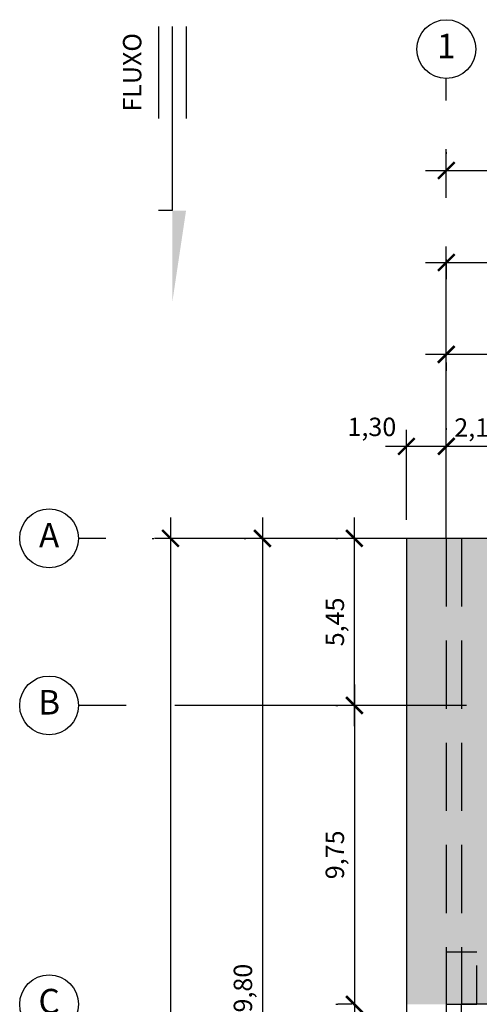
# Model space of a CAD drawing. Units: metres. Extents: x -193 to 1597, y -708 to 524.
# Drawn here: x 1346 to 1361, y -652 to -620 of the extents above; entities that cross this region are included whole.
import ezdxf
from ezdxf.enums import TextEntityAlignment as Align

# ---------------------------------------------------------------- set-up
doc = ezdxf.new("R2010")
doc.units = ezdxf.units.M
for name, pattern in [('CENTER2', [28.575, 19.05, -3.175, 3.175, -3.175]), ('DASHDOT', [25.4, 12.7, -6.35, 0, -6.35]), ('DASHED2', [9.525, 6.35, -3.175])]:
    doc.linetypes.add(name, pattern=pattern)
doc.layers.get('0').update_dxf_attribs({"color": 2, "linetype": 'CONTINUOUS'})
doc.layers.get('DEFPOINTS').update_dxf_attribs({"linetype": 'CONTINUOUS'})
for name, color, linetype in [('ARQ-EST-CT', 1, 'CONTINUOUS'), ('ARQ-HATCH-CONC-1 STG', 253, 'CONTINUOUS'), ('ARQ-PRJ-POS', 2, 'DASHED2'), ('GER-CENTRO', 14, 'DASHDOT'), ('GER-DIM', 7, 'CONTINUOUS'), ('GER-EIXO', 14, 'CENTER2'), ('GER-TEXTO', 2, 'CONTINUOUS')]:
    doc.layers.add(name, color=color, linetype=linetype)
doc.styles.get("Standard").update_dxf_attribs({"font": 'romans.shx'})
doc.dimstyles.new('MET-EST-A3', dxfattribs={"dimscale": 0, "dimtxt": 1.5, "dimasz": 1.35, "dimexe": 1.35, "dimexo": 1.5, "dimgap": 0.7, "dimtad": 1, "dimdec": 3, "dimzin": 1, "dimtxsty": 'Standard', "dimblk": 'ARCHTICK', "dimcen": 1, "dimdle": 1.7, "dimclrd": 7, "dimclre": 7, "dimclrt": 14, "dimadec": 0, "dimazin": 0, "dimtfac": 0.64, "dimtdec": 3, "dimtix": 1, "dimtmove": 2, "dimatfit": 3, "dimfxl": 0, "dimtolj": 1, "dimtzin": 0, "dimlwd": -1, "dimlwe": -1, "dimarcsym": 0})

# ---------------------------------------------------------------- blocks, each defined once
blk = doc.blocks.new('_ArchTick')
at = {"color": 0, "const_width": 0.15}
blk.add_lwpolyline([(-0.5, -0.5), (0.5, 0.5)], dxfattribs=at)
blk = doc.blocks.new('*D41')
at = {"layer": 'DEFPOINTS', "color": 0}
for p in [(1360.325, -634.193), (1360.325, -634.193), (1362.425, -637.193)]:
    blk.add_point(p, dxfattribs=at)
at = {"layer": 'GER-DIM', "color": 7}
for p, q in [((1360.325, -633.593), (1360.325, -633.653)), ((1362.425, -636.593), (1362.425, -633.653)), ((1363.105, -634.193), (1359.645, -634.193))]:
    blk.add_line(p, q, dxfattribs=at)
at = {"layer": 'GER-DIM', "color": 7, "xscale": 0.54, "yscale": 0.54, "zscale": 0.54, "rotation": 180}
blk.add_blockref('_ArchTick', (1360.325, -634.193), dxfattribs=at)
at = {"layer": 'GER-DIM', "color": 7, "xscale": 0.54, "yscale": 0.54, "zscale": 0.54}
blk.add_blockref('_ArchTick', (1362.425, -634.193), dxfattribs=at)
at = {"layer": 'GER-DIM', "color": 14, "insert": (1361.381, -633.578), "char_height": 0.6, "attachment_point": 5}
blk.add_mtext('\\A1;2,10', dxfattribs=at)
blk = doc.blocks.new('*D44')
at = {"layer": 'DEFPOINTS', "color": 0}
for p in [(1360.325, -627.499), (1396.625, -628.193), (1396.625, -632.625)]:
    blk.add_point(p, dxfattribs=at)
at = {"layer": 'GER-DIM', "color": 7}
for p, q in [((1396.625, -632.025), (1396.625, -627.653)), ((1359.645, -628.193), (1397.305, -628.193)), ((1360.325, -628.099), (1360.325, -628.733))]:
    blk.add_line(p, q, dxfattribs=at)
at = {"layer": 'GER-DIM', "color": 7, "xscale": 0.54, "yscale": 0.54, "zscale": 0.54, "rotation": 180}
blk.add_blockref('_ArchTick', (1360.325, -628.193), dxfattribs=at)
at = {"layer": 'GER-DIM', "color": 7, "xscale": 0.54, "yscale": 0.54, "zscale": 0.54}
blk.add_blockref('_ArchTick', (1396.625, -628.193), dxfattribs=at)
at = {"layer": 'GER-DIM', "color": 14, "insert": (1378.475, -627.556), "char_height": 0.6, "attachment_point": 5}
blk.add_mtext('\\A1;36,30', dxfattribs=at)
blk = doc.blocks.new('*D45')
at = {"layer": 'DEFPOINTS', "color": 0}
for p in [(1360.325, -630.855), (1369.975, -630.855), (1360.325, -631.193)]:
    blk.add_point(p, dxfattribs=at)
at = {"layer": 'GER-DIM', "color": 7}
for p, q in [((1370.655, -631.193), (1359.645, -631.193)), ((1360.325, -631.455), (1360.325, -631.733)), ((1369.975, -631.455), (1369.975, -631.733))]:
    blk.add_line(p, q, dxfattribs=at)
at = {"layer": 'GER-DIM', "color": 7, "xscale": 0.54, "yscale": 0.54, "zscale": 0.54, "rotation": 180}
blk.add_blockref('_ArchTick', (1360.325, -631.193), dxfattribs=at)
at = {"layer": 'GER-DIM', "color": 7, "xscale": 0.54, "yscale": 0.54, "zscale": 0.54}
blk.add_blockref('_ArchTick', (1369.975, -631.193), dxfattribs=at)
at = {"layer": 'GER-DIM', "color": 14, "insert": (1365.15, -630.556), "char_height": 0.6, "attachment_point": 5}
blk.add_mtext('\\A1;9,65', dxfattribs=at)
blk = doc.blocks.new('*D47')
at = {"layer": 'DEFPOINTS', "color": 0}
for p in [(1360.325, -625.193), (1426.025, -625.193), (1426.025, -625.193)]:
    blk.add_point(p, dxfattribs=at)
at = {"layer": 'GER-DIM', "color": 7}
for p, q in [((1360.325, -624.593), (1360.325, -624.653)), ((1426.025, -624.593), (1426.025, -624.653)), ((1359.645, -625.193), (1426.705, -625.193))]:
    blk.add_line(p, q, dxfattribs=at)
at = {"layer": 'GER-DIM', "color": 7, "xscale": 0.54, "yscale": 0.54, "zscale": 0.54, "rotation": 180}
blk.add_blockref('_ArchTick', (1360.325, -625.193), dxfattribs=at)
at = {"layer": 'GER-DIM', "color": 7, "xscale": 0.54, "yscale": 0.54, "zscale": 0.54}
blk.add_blockref('_ArchTick', (1426.025, -625.193), dxfattribs=at)
at = {"layer": 'GER-DIM', "color": 14, "insert": (1393.175, -624.556), "char_height": 0.6, "attachment_point": 5}
blk.add_mtext('\\A1;65,70', dxfattribs=at)
blk = doc.blocks.new('BALAOA3')
blk.add_circle((0.24, 0), 0.24)
at = {"color": 0}
blk.add_attdef('TEXTO', text='', height=0.2, dxfattribs=at).set_placement((0.24, 0), align=Align.MIDDLE)
blk = doc.blocks.new('FLUXOE')
at = {"color": 0, "linetype": 'Continuous'}
for p, q in [((-2, 0), (-2, 0.15)), ((0, 0.15), (-1, 0.15)), ((0, 0), (-2, 0)), ((0, -0.15), (-1, -0.15))]:
    blk.add_line(p, q, dxfattribs=at)
blk.add_solid([(-3, 0), (-2, -0.15), (-2, 0)], dxfattribs=at)
blk.add_text('FLUXO', height=0.2, dxfattribs=at).set_placement((-0.497, 0.41), align=Align.MIDDLE)
blk = doc.blocks.new('*D23')
at = {"layer": 'DEFPOINTS', "color": 0}
for p in [(1357.325, -637.193), (1357.325, -637.193), (1357.845, -642.643)]:
    blk.add_point(p, dxfattribs=at)
at = {"layer": 'GER-DIM', "color": 7}
for p, q in [((1357.325, -643.323), (1357.325, -636.513)), ((1356.725, -637.193), (1356.785, -637.193)), ((1357.245, -642.643), (1356.785, -642.643))]:
    blk.add_line(p, q, dxfattribs=at)
at = {"layer": 'GER-DIM', "color": 7, "xscale": 0.54, "yscale": 0.54, "zscale": 0.54}
for p, rotation in [((1357.325, -637.193), 90), ((1357.325, -642.643), 270)]:
    blk.add_blockref('_ArchTick', p, dxfattribs=dict(at, rotation=rotation))
at = {"layer": 'GER-DIM', "color": 14, "insert": (1356.688, -639.918), "char_height": 0.6, "attachment_point": 5, "rotation": 90}
blk.add_mtext('\\A1;5,45', dxfattribs=at)
blk = doc.blocks.new('*D24')
at = {"layer": 'DEFPOINTS', "color": 0}
for p in [(1357.325, -642.643), (1357.325, -652.393), (1357.845, -652.393)]:
    blk.add_point(p, dxfattribs=at)
at = {"layer": 'GER-DIM', "color": 7}
for p, q in [((1357.325, -641.963), (1357.325, -653.073)), ((1356.725, -642.643), (1356.785, -642.643)), ((1357.245, -652.393), (1356.785, -652.393))]:
    blk.add_line(p, q, dxfattribs=at)
at = {"layer": 'GER-DIM', "color": 7, "xscale": 0.54, "yscale": 0.54, "zscale": 0.54}
for p, rotation in [((1357.325, -642.643), 90), ((1357.325, -652.393), 270)]:
    blk.add_blockref('_ArchTick', p, dxfattribs=dict(at, rotation=rotation))
at = {"layer": 'GER-DIM', "color": 14, "insert": (1356.688, -647.518), "char_height": 0.6, "attachment_point": 5, "rotation": 90}
blk.add_mtext('\\A1;9,75', dxfattribs=at)
blk = doc.blocks.new('*D25')
at = {"layer": 'DEFPOINTS', "color": 0}
for p in [(1357.325, -652.393), (1357.325, -669.893), (1357.845, -669.893)]:
    blk.add_point(p, dxfattribs=at)
at = {"layer": 'GER-DIM', "color": 7}
for p, q in [((1357.325, -651.713), (1357.325, -670.573)), ((1356.725, -652.393), (1356.785, -652.393)), ((1357.245, -669.893), (1356.785, -669.893))]:
    blk.add_line(p, q, dxfattribs=at)
at = {"layer": 'GER-DIM', "color": 7, "xscale": 0.54, "yscale": 0.54, "zscale": 0.54}
for p, rotation in [((1357.325, -652.393), 90), ((1357.325, -669.893), 270)]:
    blk.add_blockref('_ArchTick', p, dxfattribs=dict(at, rotation=rotation))
at = {"layer": 'GER-DIM', "color": 14, "insert": (1356.688, -661.143), "char_height": 0.6, "attachment_point": 5, "rotation": 90}
blk.add_mtext('\\A1;17,50', dxfattribs=at)
blk = doc.blocks.new('*D28')
at = {"layer": 'DEFPOINTS', "color": 0}
for p in [(1354.325, -637.193), (1354.325, -666.993), (1354.325, -666.993)]:
    blk.add_point(p, dxfattribs=at)
at = {"layer": 'GER-DIM', "color": 7}
for p, q in [((1354.325, -636.513), (1354.325, -667.673)), ((1353.725, -637.193), (1353.785, -637.193)), ((1353.725, -666.993), (1353.785, -666.993))]:
    blk.add_line(p, q, dxfattribs=at)
at = {"layer": 'GER-DIM', "color": 7, "xscale": 0.54, "yscale": 0.54, "zscale": 0.54}
for p, rotation in [((1354.325, -637.193), 90), ((1354.325, -666.993), 270)]:
    blk.add_blockref('_ArchTick', p, dxfattribs=dict(at, rotation=rotation))
at = {"layer": 'GER-DIM', "color": 14, "insert": (1353.688, -652.093), "char_height": 0.6, "attachment_point": 5, "rotation": 90}
blk.add_mtext('\\A1;29,80', dxfattribs=at)
blk = doc.blocks.new('*D30')
at = {"layer": 'DEFPOINTS', "color": 0}
for p in [(1351.325, -637.193), (1351.325, -697.193), (1351.325, -697.193)]:
    blk.add_point(p, dxfattribs=at)
at = {"layer": 'GER-DIM', "color": 7}
for p, q in [((1351.325, -636.513), (1351.325, -697.873)), ((1350.725, -637.193), (1350.785, -637.193)), ((1350.725, -697.193), (1350.785, -697.193))]:
    blk.add_line(p, q, dxfattribs=at)
at = {"layer": 'GER-DIM', "color": 7, "xscale": 0.54, "yscale": 0.54, "zscale": 0.54}
for p, rotation in [((1351.325, -637.193), 90), ((1351.325, -697.193), 270)]:
    blk.add_blockref('_ArchTick', p, dxfattribs=dict(at, rotation=rotation))
at = {"layer": 'GER-DIM', "color": 14, "insert": (1350.688, -668.173), "char_height": 0.6, "attachment_point": 5, "rotation": 90}
blk.add_mtext('\\A1;60,00', dxfattribs=at)
blk = doc.blocks.new('*D52')
at = {"layer": 'DEFPOINTS', "color": 0}
for p in [(1359.025, -634.193), (1360.325, -634.193), (1359.025, -637.193)]:
    blk.add_point(p, dxfattribs=at)
at = {"layer": 'GER-DIM', "color": 7}
for p, q in [((1359.025, -636.593), (1359.025, -633.653)), ((1360.325, -633.593), (1360.325, -633.653)), ((1361.005, -634.193), (1358.345, -634.193))]:
    blk.add_line(p, q, dxfattribs=at)
at = {"layer": 'GER-DIM', "color": 7, "xscale": 0.54, "yscale": 0.54, "zscale": 0.54, "rotation": 180}
blk.add_blockref('_ArchTick', (1359.025, -634.193), dxfattribs=at)
at = {"layer": 'GER-DIM', "color": 7, "xscale": 0.54, "yscale": 0.54, "zscale": 0.54}
blk.add_blockref('_ArchTick', (1360.325, -634.193), dxfattribs=at)
at = {"layer": 'GER-DIM', "color": 14, "insert": (1357.896, -633.556), "char_height": 0.6, "attachment_point": 5}
blk.add_mtext('\\A1;1,30', dxfattribs=at)

msp = doc.modelspace()

# ---------------------------------------------------------------- hatches: boundary and pattern name
at = {"layer": 'ARQ-HATCH-CONC-1 STG'}
for points in [[(1359.025, -637.193), (1362.125, -637.193), (1362.125, -639.903), (1359.025, -639.903)], [(1362.125, -639.903), (1359.025, -639.903), (1359.025, -652.393), (1362.125, -652.393)]]:
    msp.add_hatch(color=256, dxfattribs=at).paths.add_polyline_path(points)

# ---------------------------------------------------------------- linework, layer by layer
at = {"layer": 'ARQ-EST-CT'}
for p, q in [((1359.025, -637.193), (1359.025, -697.193)), ((1362.125, -637.193), (1359.025, -637.193)), ((1360.825, -669.893), (1360.825, -652.393)), ((1396.625, -652.393), (1360.825, -652.393))]:
    msp.add_line(p, q, dxfattribs=at)
at = {"layer": 'ARQ-PRJ-POS', "ltscale": 0.35}
for p, q in [((1360.325, -637.193), (1360.325, -697.193)), ((1360.825, -637.193), (1360.825, -652.393))]:
    msp.add_line(p, q, dxfattribs=at)
at = {"layer": 'GER-CENTRO', "ltscale": 0.1}
for points in [[(1360.325, -650.693), (1360.325, -652.393), (1360.825, -652.393)], [(1360.825, -652.393), (1361.325, -652.393), (1361.325, -650.693), (1360.325, -650.693)]]:
    msp.add_lwpolyline(points, dxfattribs=at)
at = {"layer": 'GER-EIXO', "ltscale": 0.5}
for p, q in [((1360.325, -637.193), (1360.325, -622.193)), ((1360.325, -637.193), (1348.325, -637.193)), ((1360.987, -642.643), (1348.325, -642.643))]:
    msp.add_line(p, q, dxfattribs=at)

# ---------------------------------------------------------------- block references
at = {"color": 2, "xscale": 4.000000000003638, "yscale": 4.000000000003638, "zscale": 4.000000000003637}
for p, values in [((1359.365, -621.233), {'TEXTO': '1'}), ((1346.405, -637.193), {'TEXTO': 'A'}), ((1346.405, -642.643), {'TEXTO': 'B'}), ((1346.405, -652.393), {'TEXTO': 'C'})]:
    msp.add_blockref('BALAOA3', p, dxfattribs=at).add_auto_attribs(values)
at = {"layer": 'GER-TEXTO', "color": 14, "xscale": 3, "yscale": 3, "zscale": 3, "rotation": 90}
msp.add_blockref('FLUXOE', (1351.383, -620.499), dxfattribs=at)

# ---------------------------------------------------------------- dimensions: what is measured, and where the dimension line sits
at = {"layer": 'GER-DIM'}
for base, p1, p2, picture, middle in [((1426.025, -625.193), (1360.325, -625.193), (1426.025, -625.193), '*D47', (1393.175, -624.556)), ((1396.625, -628.193), (1360.325, -627.499), (1396.625, -632.625), '*D44', (1378.475, -627.556)), ((1360.325, -631.193), (1369.975, -630.855), (1360.325, -630.855), '*D45', (1365.15, -630.556))]:
    dim = msp.add_linear_dim(base=base, p1=p1, p2=p2, dimstyle='MET-EST-A3', override={"dimscale": 0.4, "dimdec": 2}, dxfattribs=at)
    dim.commit()
    dim.dimension.update_dxf_attribs({"geometry": picture, "text_midpoint": middle})
for base, p1, p2, picture, middle in [((1359.025, -634.193), (1360.325, -634.193), (1359.025, -637.193), '*D52', (1357.896, -633.556)), ((1360.325, -634.193), (1362.425, -637.193), (1360.325, -634.193), '*D41', (1361.381, -633.578))]:
    dim = msp.add_linear_dim(base=base, p1=p1, p2=p2, dimstyle='MET-EST-A3', override={"dimscale": 0.4, "dimdec": 2}, dxfattribs=at)
    dim.commit()
    dim.dimension.update_dxf_attribs({"geometry": picture, "text_midpoint": middle, "dimtype": 160})
dim = msp.add_linear_dim(base=(1351.325, -697.193), p1=(1351.325, -637.193), p2=(1351.325, -697.193), angle=270, dimstyle='MET-EST-A3', override={"dimscale": 0.4, "dimdec": 2}, dxfattribs=at)
dim.commit()
dim.dimension.update_dxf_attribs({"geometry": '*D30', "text_midpoint": (1350.688, -668.173), "dimtype": 160})
for base, p1, p2, picture, middle in [((1354.325, -666.993), (1354.325, -637.193), (1354.325, -666.993), '*D28', (1353.688, -652.093)), ((1357.325, -637.193), (1357.845, -642.643), (1357.325, -637.193), '*D23', (1356.688, -639.918)), ((1357.325, -652.393), (1357.325, -642.643), (1357.845, -652.393), '*D24', (1356.688, -647.518)), ((1357.325, -669.893), (1357.325, -652.393), (1357.845, -669.893), '*D25', (1356.688, -661.143))]:
    dim = msp.add_linear_dim(base=base, p1=p1, p2=p2, angle=90, dimstyle='MET-EST-A3', override={"dimscale": 0.4, "dimdec": 2}, dxfattribs=at)
    dim.commit()
    dim.dimension.update_dxf_attribs({"geometry": picture, "text_midpoint": middle})

doc.saveas('drawing.dxf')
